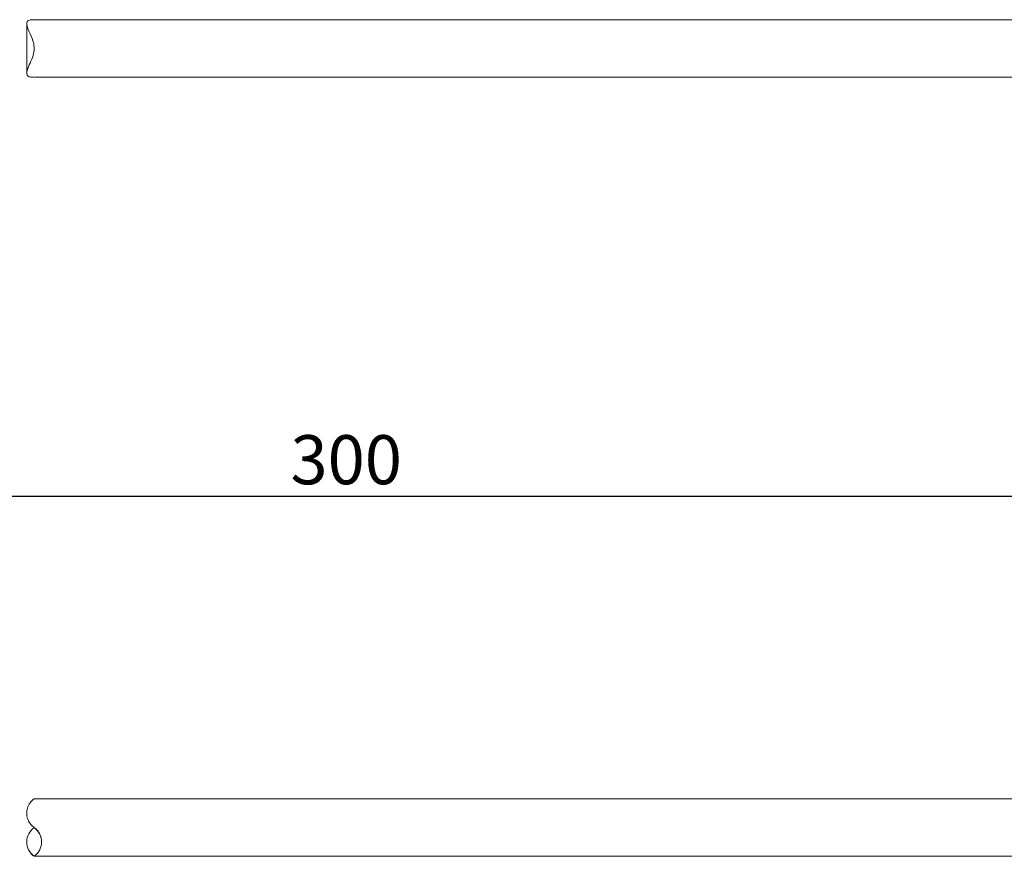
# Model space of a CAD drawing. Units: millimetres. Extents: x 22 to 272, y 88 to 174.
# Drawn here: x 119 to 189, y 103 to 162 of the extents above; entities that cross this region are included whole.
import ezdxf

# ---------------------------------------------------------------- set-up
doc = ezdxf.new("R2010")
doc.units = ezdxf.units.MM
doc.header["$PDSIZE"] = -1
doc.styles.add('SLDTEXTSTYLE0', font='TXT', dxfattribs={"width": 0.7, "bigfont": 'bigfont'})
doc.dimstyles.new('SLDDIMSTYLE2', dxfattribs={"dimtxt": 3.5, "dimasz": 2, "dimexe": 0, "dimexo": 0.0625, "dimgap": 0.875, "dimtad": 3, "dimdec": 3, "dimrnd": 1e-09, "dimzin": 12, "dimdsep": 46, "dimtxsty": 'SLDTEXTSTYLE0', "dimblk1": 'OPEN30', "dimblk2": 'OPEN30', "dimsah": 1, "dimcen": 0.09, "dimadec": 0, "dimazin": 3, "dimtfac": 1, "dimtdec": 3, "dimtofl": 0, "dimtmove": 0, "dimatfit": 3, "dimldrblk": 'OPEN30', "dimfxl": 1, "dimfrac": 2, "dimtolj": 1, "dimtzin": 12, "dimarcsym": 0})

# ---------------------------------------------------------------- blocks, each defined once
blk = doc.blocks.new('_OPEN30')
at = {"color": 0, "linetype": 'ByBlock', "lineweight": -2}
for p, q in [((-1, 0.267949), (0, 0)), ((0, 0), (-1, -0.267949)), ((0, 0), (-1, 0))]:
    blk.add_line(p, q, dxfattribs=at)
blk = doc.blocks.new('_D_6')
at = {"color": 0, "lineweight": -2}
for p, q in [((110.758, 107.466), (110.758, 128.378)), ((233.082, 128.378), (112.758, 128.378)), ((235.082, 110.136), (235.082, 128.378))]:
    blk.add_line(p, q, dxfattribs=at)
at = {"layer": 'Defpoints', "color": 0}
for p in [(110.758, 128.378), (235.082, 110.073), (110.758, 107.403)]:
    blk.add_point(p, dxfattribs=at)
at = {"color": 0, "lineweight": -2, "xscale": 2, "yscale": 2, "zscale": 2, "rotation": 180}
blk.add_blockref('_OPEN30', (110.758, 128.378), dxfattribs=at)
at = {"color": 0, "lineweight": -2, "xscale": 2, "yscale": 2, "zscale": 2}
blk.add_blockref('_OPEN30', (235.082, 128.378), dxfattribs=at)
at = {"color": 0, "insert": (141.919, 132.753), "char_height": 3.5, "attachment_point": 2, "style": 'SLDTEXTSTYLE0'}
blk.add_mtext('\\A1;300', dxfattribs=at)

msp = doc.modelspace()

# ---------------------------------------------------------------- linework, layer by layer
at = {"color": 7, "linetype": 'Continuous', "lineweight": 15}
for p, q in [((190.3822, 162.3803), (119.6627, 162.3803)), ((119.1355, 162.0995), (119.1355, 158.5639)), ((119.6701, 158.2803), (119.6655, 158.2803)), ((119.7265, 158.2803), (190.3822, 158.2803)), ((190.3822, 106.8233), (119.6583, 106.8233)), ((119.1355, 105.8001), (119.1355, 105.7966)), ((119.6701, 104.7754), (119.6655, 104.7722)), ((119.6655, 104.7701), (119.6655, 104.7722)), ((119.1355, 103.7483), (119.1355, 103.7466)), ((119.6583, 102.7233), (190.3822, 102.7233)), ((119.6655, 102.7266), (119.6655, 102.7265))]:
    msp.add_line(p, q, dxfattribs=at)
for centre, start, end in [((120.3855, 103.7483), 125.169671, 234.830329), ((118.9455, 103.7483), 0.000004, 54.830326)]:
    msp.add_arc(centre, 1.25, start, end, dxfattribs=at)
for points, knots in [([(119.6701, 162.3802), (119.5696, 162.378), (119.3683, 162.3735), (119.1903, 162.302), (119.1213, 162.1565), (119.1553, 161.9066), (119.3225, 161.4893), (119.5629, 160.9767), (119.692, 160.4317), (119.6391, 159.9165), (119.4285, 159.3958), (119.2182, 158.934), (119.1205, 158.6028), (119.1483, 158.4038), (119.2959, 158.3051), (119.4956, 158.2819), (119.6329, 158.2806), (119.6701, 158.2803)], [0, 0, 0, 0, 0.0565218, 0.1131584, 0.1674181, 0.2236596, 0.3094717, 0.4211986, 0.4859336, 0.5511407, 0.6407339, 0.7370287, 0.8077319, 0.8665607, 0.9256137, 0.979819, 1, 1, 1, 1]), ([(119.6583, 106.8148), (119.6534, 106.8119), (119.6398, 106.8039), (119.4239, 106.627), (119.2192, 106.3101), (119.1204, 105.908), (119.1483, 105.5129), (119.2959, 105.1481), (119.4956, 104.9063), (119.6329, 104.8033), (119.6701, 104.7754)], [0, 0, 0, 0, 0.1016826, 0.2809885, 0.4737065, 0.6152073, 0.7329433, 0.8511282, 0.9596111, 1, 1, 1, 1]), ([(119.1609, 105.6075), (119.1502, 105.6465), (119.132, 105.713), (119.1398, 105.7718), (119.143, 105.796)], [0, 0, 0, 0, 0.5878656, 1, 1, 1, 1]), ([(119.6655, 104.7722), (119.7644, 104.6883), (119.9637, 104.5191), (120.1408, 104.1721), (120.2098, 103.8157), (120.1754, 103.4315), (120.0116, 103.0437), (119.7587, 102.7922), (119.6901, 102.7439), (119.6655, 102.7266)], [0, 0, 0, 0, 0.1154441, 0.2327668, 0.3451658, 0.4616703, 0.63943, 0.8708723, 1, 1, 1, 1]), ([(119.6286, 102.7533), (119.5656, 102.8034), (119.435, 102.9073), (119.2261, 103.242), (119.1238, 103.5499), (119.1416, 103.721), (119.1442, 103.7458)], [0, 0, 0, 0, 0.3335702, 0.6920915, 0.9553312, 1, 1, 1, 1]), ([(119.6655, 102.7266), (119.666, 102.7263), (119.6693, 102.7239), (119.6634, 102.7282), (119.6583, 102.7318)], [0, 0, 0, 0, 0.1445054, 1, 1, 1, 1])]:
    msp.add_open_spline(points, degree=3, knots=knots, dxfattribs=at)

# ---------------------------------------------------------------- dimensions: what is measured, and where the dimension line sits
dim = msp.add_linear_dim(base=(110.7584, 128.3782), p1=(235.0822, 110.0734), p2=(110.7584, 107.4033), text='300', dimstyle='SLDDIMSTYLE2')
dim.commit()
dim.dimension.update_dxf_attribs({"geometry": '_D_6', "text_midpoint": (141.9188, 128.3782), "dimtype": 160})

doc.saveas('drawing.dxf')
